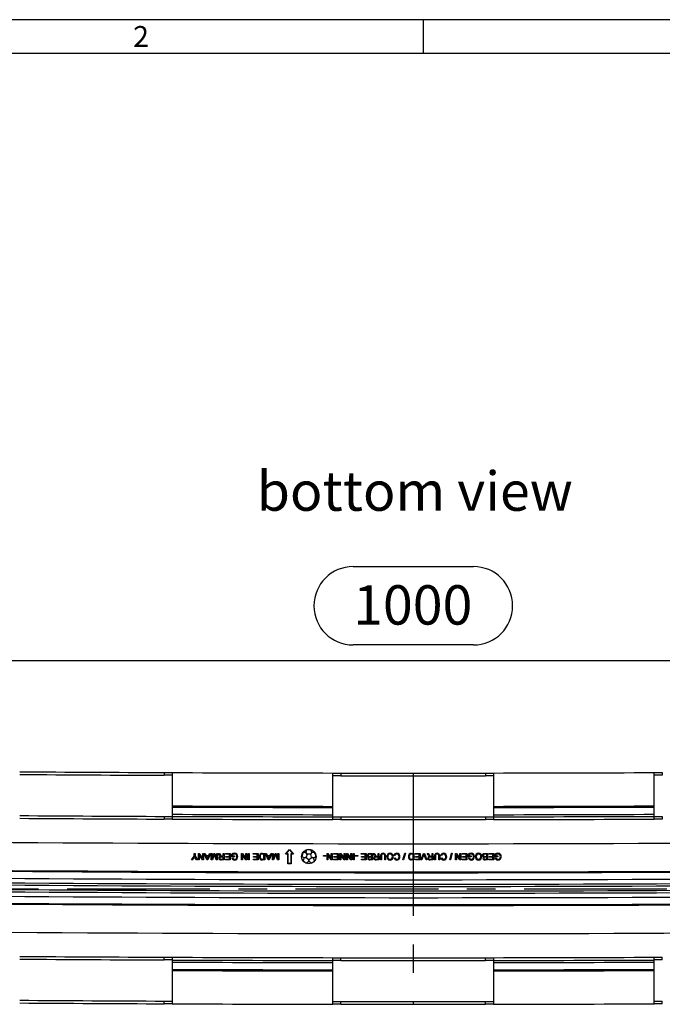
# Model space of a CAD drawing. Units: millimetres. Extents: x 49 to 2891, y 49 to 2030.
# Drawn here: x 519 to 919, y 1417 to 2030 of the extents above; entities that cross this region are included whole.
import ezdxf

# ---------------------------------------------------------------- set-up
doc = ezdxf.new("R2010")
doc.units = ezdxf.units.MM
doc.header["$LTSCALE"] = 7
doc.linetypes.add('CENTERX2', pattern=[20.32, 12.7, -2.54, 2.54, -2.54])
for name, color, linetype in [('HAURATON_CENTERLINE', 60, 'CENTERX2'), ('HAURATON_DIMENSIONING', 1, 'Continuous'), ('HAURATON_FRAME_LOGO', 1, 'Continuous'), ('HAURATON_TEXT', 40, 'Continuous')]:
    doc.layers.add(name, color=color, linetype=linetype)
doc.layers.add('HAURATON_PRODUCT_CONTOUR', color=7, linetype='Continuous', lineweight=25)
doc.styles.add('SLDTEXTSTYLE1', font='GOTHIC.TTF', dxfattribs={"width": 0.913})
doc.styles.add('SLDTEXTSTYLE2', font='ARIAL.TTF', dxfattribs={"width": 0.948})
doc.dimstyles.new('SLDDIMSTYLE0', dxfattribs={"dimtxt": 24.5, "dimasz": 24.5, "dimexe": 0, "dimexo": 0.0625, "dimgap": 6.125, "dimtad": 1, "dimdec": 0, "dimrnd": 1e-09, "dimzin": 12, "dimdsep": 46, "dimtxsty": 'SLDTEXTSTYLE2', "dimsah": 1, "dimcen": 0.09, "dimadec": 0, "dimazin": 3, "dimtfac": 1, "dimtdec": 0, "dimtofl": 0, "dimtmove": 0, "dimatfit": 3, "dimfxl": 1, "dimfrac": 2, "dimtolj": 1, "dimtzin": 12, "dimarcsym": 0})

# ---------------------------------------------------------------- blocks, each defined once
blk = doc.blocks.new('_D_2')
at = {"layer": 'HAURATON_DIMENSIONING'}
for p, q in [((726.43, 1689.42), (801.29, 1689.42)), ((263.86, 1488.83), (263.86, 1637.83)), ((801.29, 1640.59), (726.43, 1640.59)), ((1263.86, 1488.83), (1263.86, 1637.83)), ((263.86, 1630.83), (1263.86, 1630.83))]:
    blk.add_line(p, q, dxfattribs=at)
for centre, start, end in [((726.43, 1665.01), 90, 270), ((801.29, 1665.01), 270, 90)]:
    blk.add_arc(centre, 24.41, start, end, dxfattribs=at)
for points in [[(263.86, 1630.83), (288.36, 1627.06), (288.36, 1634.59)], [(1263.86, 1630.83), (1239.36, 1634.59), (1239.36, 1627.06)]]:
    blk.add_solid(points, dxfattribs=at)
at = {"layer": 'HAURATON_DIMENSIONING', "insert": (726.43, 1677.79), "char_height": 24.5, "attachment_point": 1, "style": 'SLDTEXTSTYLE2'}
blk.add_mtext('1000', dxfattribs=at)

msp = doc.modelspace()

# ---------------------------------------------------------------- linework, layer by layer
at = {"layer": 'HAURATON_CENTERLINE'}
for p, q in [((763.86, 1560.83), (763.86, 1416.83)), ((263.86, 1488.83), (1263.86, 1488.83))]:
    msp.add_line(p, q, dxfattribs=at)
at = {"layer": 'HAURATON_FRAME_LOGO'}
for p, q in [((2891, 2030), (49, 2030)), ((770, 2030), (770, 2009)), ((2870, 2009), (70, 2009))]:
    msp.add_line(p, q, dxfattribs=at)
at = {"layer": 'HAURATON_PRODUCT_CONTOUR'}
for p, q in [((608.86, 1561.16), (608.86, 1559.46)), ((613.86, 1561.13), (613.86, 1540.37)), ((713.86, 1540.13), (713.86, 1560.86)), ((718.86, 1560.85), (718.86, 1559.15)), ((808.86, 1560.85), (808.86, 1559.15)), ((813.86, 1560.86), (813.86, 1540.13)), ((913.86, 1540.41), (913.86, 1561.13)), ((918.86, 1561.16), (918.86, 1559.46)), ((613.86, 1540.38), (613.86, 1539.68)), ((613.86, 1539.68), (613.86, 1535.18)), ((713.86, 1539.41), (713.86, 1540.11)), ((713.86, 1534.9), (713.86, 1539.41)), ((813.86, 1540.11), (813.86, 1539.41)), ((813.86, 1539.41), (813.86, 1534.9)), ((913.86, 1539.68), (913.86, 1540.38)), ((913.86, 1535.18), (913.86, 1539.68)), ((608.86, 1533.86), (608.86, 1532.16)), ((613.86, 1535.18), (613.86, 1533.87)), ((613.86, 1533.87), (613.86, 1532.13)), ((713.86, 1533.6), (713.86, 1534.9)), ((713.86, 1531.86), (713.86, 1533.6)), ((718.86, 1533.55), (718.86, 1531.85)), ((808.86, 1533.55), (808.86, 1531.85)), ((813.86, 1534.9), (813.86, 1533.6)), ((813.86, 1533.6), (813.86, 1531.86)), ((913.86, 1533.87), (913.86, 1535.18)), ((913.86, 1532.13), (913.86, 1533.87)), ((918.86, 1533.86), (918.86, 1532.16)), ((625.82, 1506.72), (627.49, 1509.16)), ((627.49, 1509.16), (627.49, 1510.83)), ((627.49, 1510.83), (628.02, 1510.83)), ((628.02, 1510.83), (628.02, 1509.11)), ((628.02, 1509.11), (629.63, 1506.72)), ((630.1, 1510.83), (630.67, 1510.83)), ((630.1, 1506.72), (630.1, 1510.83)), ((630.64, 1509.92), (630.63, 1509.92)), ((630.63, 1509.92), (630.63, 1506.72)), ((632.73, 1506.72), (630.64, 1509.92)), ((630.67, 1510.83), (632.76, 1507.62)), ((632.77, 1507.62), (632.77, 1510.83)), ((632.77, 1510.83), (633.3, 1510.83)), ((633.3, 1510.83), (633.3, 1506.72)), ((633.72, 1510.83), (634.33, 1510.83)), ((635.43, 1506.72), (633.72, 1510.83)), ((634.33, 1510.83), (634.84, 1509.54)), ((634.84, 1509.54), (636.56, 1509.54)), ((636.39, 1509.12), (635.01, 1509.12)), ((635.92, 1507.92), (636.39, 1509.12)), ((637.64, 1510.83), (636.02, 1506.72)), ((636.56, 1509.54), (637.06, 1510.83)), ((637.06, 1510.83), (637.64, 1510.83)), ((638.05, 1510.83), (638.59, 1510.83)), ((638.05, 1506.72), (638.05, 1510.83)), ((638.59, 1510.83), (638.59, 1507.39)), ((638.6, 1507.39), (639.77, 1510.83)), ((639.78, 1509.57), (638.79, 1506.72)), ((639.77, 1510.83), (640.31, 1510.83)), ((640.01, 1510.23), (640, 1510.23)), ((641.17, 1506.72), (640.2, 1509.62)), ((640.31, 1510.83), (641.45, 1507.33)), ((641.47, 1507.33), (641.47, 1510.83)), ((641.47, 1510.83), (642, 1510.83)), ((642, 1510.83), (642, 1506.72)), ((642.52, 1510.83), (643.21, 1510.83)), ((643.23, 1509.71), (642.52, 1510.83)), ((644.01, 1508.95), (644.01, 1508.96)), ((645.58, 1508.53), (644.41, 1508.53)), ((644.96, 1509.01), (645.58, 1509.01)), ((645.58, 1509.01), (645.58, 1510.83)), ((645.58, 1510.83), (646.11, 1510.83)), ((645.58, 1507.14), (645.58, 1508.53)), ((646.11, 1510.83), (646.11, 1506.72)), ((646.91, 1510.83), (649.95, 1510.83)), ((646.91, 1510.35), (646.91, 1510.83)), ((649.42, 1510.35), (646.91, 1510.35)), ((647.18, 1508.48), (647.18, 1508.96)), ((647.18, 1508.96), (649.42, 1508.96)), ((649.42, 1508.48), (647.18, 1508.48)), ((649.42, 1508.96), (649.42, 1510.35)), ((649.42, 1507.2), (649.42, 1508.48)), ((649.95, 1510.83), (649.95, 1506.72)), ((650.81, 1508.74), (650.81, 1510.25)), ((652.57, 1508.74), (650.81, 1508.74)), ((651.34, 1509.98), (651.34, 1509.22)), ((651.34, 1509.22), (652.57, 1509.22)), ((652.57, 1509.22), (652.57, 1508.74)), ((657, 1510.83), (657.57, 1510.83)), ((657, 1506.72), (657, 1510.83)), ((657.54, 1509.92), (657.53, 1509.92)), ((657.53, 1509.92), (657.53, 1506.72)), ((659.63, 1506.72), (657.54, 1509.92)), ((657.57, 1510.83), (659.65, 1507.62)), ((659.67, 1507.62), (659.67, 1510.83)), ((659.67, 1510.83), (660.2, 1510.83)), ((660.2, 1510.83), (660.2, 1506.72)), ((661.21, 1510.83), (661.75, 1510.83)), ((661.21, 1506.72), (661.21, 1510.83)), ((661.75, 1510.83), (661.75, 1506.72)), ((664.2, 1510.83), (667.24, 1510.83)), ((664.2, 1510.35), (664.2, 1510.83)), ((666.71, 1510.35), (664.2, 1510.35)), ((664.47, 1508.48), (664.47, 1508.96)), ((664.47, 1508.96), (666.71, 1508.96)), ((666.71, 1508.48), (664.47, 1508.48)), ((666.71, 1508.96), (666.71, 1510.35)), ((666.71, 1507.2), (666.71, 1508.48)), ((667.24, 1510.83), (667.24, 1506.72)), ((669.92, 1510.83), (671.41, 1510.83)), ((670.87, 1510.35), (669.97, 1510.35)), ((670.87, 1507.2), (670.87, 1510.35)), ((671.41, 1510.83), (671.41, 1506.72)), ((671.82, 1510.83), (672.44, 1510.83)), ((673.54, 1506.72), (671.82, 1510.83)), ((672.44, 1510.83), (672.95, 1509.54)), ((672.95, 1509.54), (674.66, 1509.54)), ((674.49, 1509.12), (673.12, 1509.12)), ((674.02, 1507.92), (674.49, 1509.12)), ((675.74, 1510.83), (674.13, 1506.72)), ((674.66, 1509.54), (675.16, 1510.83)), ((675.16, 1510.83), (675.74, 1510.83)), ((676.16, 1510.83), (676.69, 1510.83)), ((676.16, 1506.72), (676.16, 1510.83)), ((676.69, 1510.83), (676.69, 1507.39)), ((676.7, 1507.39), (677.87, 1510.83)), ((677.88, 1509.57), (676.9, 1506.72)), ((677.87, 1510.83), (678.41, 1510.83)), ((678.12, 1510.23), (678.1, 1510.23)), ((679.27, 1506.72), (678.3, 1509.62)), ((678.41, 1510.83), (679.56, 1507.33)), ((679.57, 1507.33), (679.57, 1510.83)), ((679.57, 1510.83), (680.11, 1510.83)), ((680.11, 1510.83), (680.11, 1506.72)), ((684.36, 1510.33), (686.86, 1513.33)), ((685.86, 1510.33), (684.36, 1510.33)), ((684.79, 1510.53), (686.86, 1513.01)), ((686.06, 1510.53), (684.79, 1510.53)), ((685.86, 1504.33), (685.86, 1510.33)), ((686.06, 1504.53), (686.06, 1510.53)), ((686.86, 1513.33), (689.36, 1510.33)), ((686.86, 1513.01), (688.94, 1510.53)), ((687.66, 1510.53), (687.66, 1504.53)), ((688.94, 1510.53), (687.66, 1510.53)), ((689.36, 1510.33), (687.86, 1510.33)), ((687.86, 1510.33), (687.86, 1504.33)), ((695.86, 1507.95), (694.56, 1508.89)), ((696.94, 1511.3), (695.34, 1511.3)), ((697.73, 1510.21), (696.94, 1511.3)), ((697.1, 1511.41), (697.6, 1512.94)), ((697.9, 1510.33), (697.1, 1511.41)), ((697.73, 1510.21), (697.14, 1508.37)), ((699.83, 1510.33), (697.9, 1510.33)), ((700.62, 1511.41), (699.83, 1510.33)), ((700.78, 1511.3), (699.99, 1510.21)), ((700.59, 1508.37), (699.99, 1510.21)), ((700.62, 1511.41), (700.12, 1512.94)), ((702.38, 1511.3), (700.78, 1511.3)), ((701.87, 1507.95), (703.16, 1508.89)), ((707.91, 1509.54), (709.51, 1509.54)), ((707.91, 1509.06), (707.91, 1509.54)), ((709.51, 1509.06), (707.91, 1509.06)), ((709.51, 1509.54), (709.51, 1509.06)), ((710.15, 1510.83), (710.72, 1510.83)), ((710.15, 1506.72), (710.15, 1510.83)), ((710.7, 1509.92), (710.69, 1509.92)), ((710.69, 1509.92), (710.69, 1506.72)), ((712.78, 1506.72), (710.7, 1509.92)), ((710.72, 1510.83), (712.81, 1507.62)), ((712.82, 1507.62), (712.82, 1510.83)), ((712.82, 1510.83), (713.35, 1510.83)), ((713.35, 1510.83), (713.35, 1506.72)), ((714.15, 1510.83), (717.2, 1510.83)), ((714.15, 1510.35), (714.15, 1510.83)), ((716.66, 1510.35), (714.15, 1510.35)), ((714.42, 1508.48), (714.42, 1508.96)), ((714.42, 1508.96), (716.66, 1508.96)), ((716.66, 1508.48), (714.42, 1508.48)), ((716.66, 1508.96), (716.66, 1510.35)), ((716.66, 1507.2), (716.66, 1508.48)), ((717.2, 1510.83), (717.2, 1506.72)), ((718.16, 1510.83), (718.73, 1510.83)), ((718.16, 1506.72), (718.16, 1510.83)), ((718.7, 1509.92), (718.69, 1509.92)), ((718.69, 1509.92), (718.69, 1506.72)), ((720.79, 1506.72), (718.7, 1509.92)), ((718.73, 1510.83), (720.81, 1507.62)), ((720.83, 1507.62), (720.83, 1510.83)), ((720.83, 1510.83), (721.36, 1510.83)), ((721.36, 1510.83), (721.36, 1506.72)), ((722.32, 1510.83), (722.89, 1510.83)), ((722.32, 1506.72), (722.32, 1510.83)), ((722.86, 1509.92), (722.85, 1509.92)), ((722.85, 1509.92), (722.85, 1506.72)), ((724.95, 1506.72), (722.86, 1509.92)), ((722.89, 1510.83), (724.98, 1507.62)), ((724.99, 1507.62), (724.99, 1510.83)), ((724.99, 1510.83), (725.52, 1510.83)), ((725.52, 1510.83), (725.52, 1506.72)), ((726.54, 1510.83), (727.07, 1510.83)), ((726.54, 1506.72), (726.54, 1510.83)), ((727.07, 1510.83), (727.07, 1506.72)), ((727.76, 1509.54), (729.36, 1509.54)), ((727.76, 1509.06), (727.76, 1509.54)), ((729.36, 1509.06), (727.76, 1509.06)), ((729.36, 1509.54), (729.36, 1509.06)), ((731.45, 1510.83), (734.49, 1510.83)), ((731.45, 1510.35), (731.45, 1510.83)), ((733.95, 1510.35), (731.45, 1510.35)), ((731.71, 1508.48), (731.71, 1508.96)), ((731.71, 1508.96), (733.95, 1508.96)), ((733.95, 1508.48), (731.71, 1508.48)), ((733.95, 1508.96), (733.95, 1510.35)), ((733.95, 1507.2), (733.95, 1508.48)), ((734.49, 1510.83), (734.49, 1506.72)), ((737.85, 1510.35), (736.78, 1510.35)), ((736.79, 1510.83), (738.38, 1510.83)), ((736.86, 1508.9), (737.85, 1508.9)), ((737.85, 1508.42), (736.94, 1508.42)), ((737.85, 1508.9), (737.85, 1510.35)), ((737.85, 1507.2), (737.85, 1508.42)), ((738.38, 1510.83), (738.38, 1506.72)), ((738.9, 1510.83), (739.59, 1510.83)), ((739.62, 1509.71), (738.9, 1510.83)), ((740.39, 1508.95), (740.39, 1508.96)), ((741.96, 1508.53), (740.79, 1508.53)), ((741.34, 1509.01), (741.96, 1509.01)), ((741.96, 1509.01), (741.96, 1510.83)), ((741.96, 1510.83), (742.49, 1510.83)), ((741.96, 1507.14), (741.96, 1508.53)), ((742.49, 1510.83), (742.49, 1506.72)), ((743.45, 1506.72), (743.45, 1509.08)), ((743.99, 1509.08), (743.99, 1506.72)), ((746.12, 1506.72), (746.12, 1509.08)), ((746.66, 1509.08), (746.66, 1506.72)), ((752.37, 1509.38), (751.83, 1509.52)), ((757.38, 1506.72), (758.57, 1510.99)), ((758.98, 1510.99), (757.79, 1506.72)), ((758.57, 1510.99), (758.98, 1510.99)), ((762.78, 1510.83), (764.27, 1510.83)), ((763.73, 1510.35), (762.83, 1510.35)), ((763.73, 1507.2), (763.73, 1510.35)), ((764.27, 1510.83), (764.27, 1506.72)), ((765.07, 1510.83), (768.11, 1510.83)), ((765.07, 1510.35), (765.07, 1510.83)), ((767.58, 1510.35), (765.07, 1510.35)), ((765.33, 1508.48), (765.33, 1508.96)), ((765.33, 1508.96), (767.58, 1508.96)), ((767.58, 1508.48), (765.33, 1508.48)), ((767.58, 1508.96), (767.58, 1510.35)), ((767.58, 1507.2), (767.58, 1508.48)), ((768.11, 1510.83), (768.11, 1506.72)), ((768.59, 1506.72), (770.15, 1510.83)), ((770.26, 1509.7), (769.14, 1506.72)), ((770.15, 1510.83), (770.8, 1510.83)), ((770.48, 1510.37), (770.47, 1510.37)), ((771.79, 1506.72), (770.7, 1509.7)), ((770.8, 1510.83), (772.38, 1506.72)), ((772.53, 1510.83), (773.22, 1510.83)), ((773.24, 1509.71), (772.53, 1510.83)), ((774.01, 1508.95), (774.01, 1508.96)), ((775.58, 1508.53), (774.41, 1508.53)), ((774.96, 1509.01), (775.58, 1509.01)), ((775.58, 1509.01), (775.58, 1510.83)), ((775.58, 1510.83), (776.11, 1510.83)), ((775.58, 1507.14), (775.58, 1508.53)), ((776.11, 1510.83), (776.11, 1506.72)), ((777.07, 1506.72), (777.07, 1509.08)), ((777.61, 1509.08), (777.61, 1506.72)), ((779.74, 1506.72), (779.74, 1509.08)), ((780.28, 1509.08), (780.28, 1506.72)), ((781.5, 1509.38), (780.97, 1509.52)), ((786.52, 1506.72), (787.71, 1510.99)), ((788.12, 1510.99), (786.93, 1506.72)), ((787.71, 1510.99), (788.12, 1510.99)), ((790.2, 1510.83), (790.78, 1510.83)), ((790.2, 1506.72), (790.2, 1510.83)), ((790.75, 1509.92), (790.74, 1509.92)), ((790.74, 1509.92), (790.74, 1506.72)), ((792.83, 1506.72), (790.75, 1509.92)), ((790.78, 1510.83), (792.86, 1507.62)), ((792.87, 1507.62), (792.87, 1510.83)), ((792.87, 1510.83), (793.41, 1510.83)), ((793.41, 1510.83), (793.41, 1506.72)), ((794.21, 1510.83), (797.25, 1510.83)), ((794.21, 1510.35), (794.21, 1510.83)), ((796.71, 1510.35), (794.21, 1510.35)), ((794.47, 1508.48), (794.47, 1508.96)), ((794.47, 1508.96), (796.71, 1508.96)), ((796.71, 1508.48), (794.47, 1508.48)), ((796.71, 1508.96), (796.71, 1510.35)), ((796.71, 1507.2), (796.71, 1508.48)), ((797.25, 1510.83), (797.25, 1506.72)), ((798.1, 1508.74), (798.1, 1510.25)), ((799.86, 1508.74), (798.1, 1508.74)), ((798.64, 1509.98), (798.64, 1509.22)), ((798.64, 1509.22), (799.86, 1509.22)), ((799.86, 1509.22), (799.86, 1508.74)), ((808.51, 1510.83), (810.11, 1510.83)), ((809.58, 1510.35), (808.51, 1510.35)), ((808.58, 1508.9), (809.58, 1508.9)), ((809.58, 1508.42), (808.66, 1508.42)), ((809.58, 1508.9), (809.58, 1510.35)), ((809.58, 1507.2), (809.58, 1508.42)), ((810.11, 1510.83), (810.11, 1506.72)), ((810.86, 1510.83), (813.9, 1510.83)), ((810.86, 1510.35), (810.86, 1510.83)), ((813.36, 1510.35), (810.86, 1510.35)), ((811.12, 1508.48), (811.12, 1508.96)), ((811.12, 1508.96), (813.36, 1508.96)), ((813.36, 1508.48), (811.12, 1508.48)), ((813.36, 1508.96), (813.36, 1510.35)), ((813.36, 1507.2), (813.36, 1508.48)), ((813.9, 1510.83), (813.9, 1506.72)), ((814.75, 1508.74), (814.75, 1510.25)), ((816.51, 1508.74), (814.75, 1508.74)), ((815.29, 1509.98), (815.29, 1509.22)), ((815.29, 1509.22), (816.51, 1509.22)), ((816.51, 1509.22), (816.51, 1508.74)), ((626.46, 1506.72), (625.82, 1506.72)), ((628.97, 1506.72), (628.05, 1508.09)), ((629.63, 1506.72), (628.97, 1506.72)), ((630.63, 1506.72), (630.1, 1506.72)), ((633.3, 1506.72), (632.73, 1506.72)), ((632.76, 1507.62), (632.77, 1507.62)), ((636.02, 1506.72), (635.43, 1506.72)), ((635.73, 1507.15), (635.74, 1507.15)), ((638.79, 1506.72), (638.05, 1506.72)), ((638.59, 1507.39), (638.6, 1507.39)), ((642, 1506.72), (641.17, 1506.72)), ((641.45, 1507.33), (641.47, 1507.33)), ((644.27, 1507.14), (645.58, 1507.14)), ((646.11, 1506.72), (644.31, 1506.72)), ((647.02, 1507.2), (649.42, 1507.2)), ((647.02, 1506.72), (647.02, 1507.2)), ((649.95, 1506.72), (647.02, 1506.72)), ((650.86, 1507.86), (651.39, 1508)), ((657.53, 1506.72), (657, 1506.72)), ((660.2, 1506.72), (659.63, 1506.72)), ((659.65, 1507.62), (659.67, 1507.62)), ((661.75, 1506.72), (661.21, 1506.72)), ((664.31, 1506.72), (664.31, 1507.2)), ((664.31, 1507.2), (666.71, 1507.2)), ((667.24, 1506.72), (664.31, 1506.72)), ((671.41, 1506.72), (669.98, 1506.72)), ((669.99, 1507.2), (670.87, 1507.2)), ((674.13, 1506.72), (673.54, 1506.72)), ((673.83, 1507.15), (673.85, 1507.15)), ((676.9, 1506.72), (676.16, 1506.72)), ((676.69, 1507.39), (676.7, 1507.39)), ((680.11, 1506.72), (679.27, 1506.72)), ((679.56, 1507.33), (679.57, 1507.33)), ((687.86, 1504.33), (685.86, 1504.33)), ((687.66, 1504.53), (686.06, 1504.53)), ((695.42, 1506.24), (695.92, 1507.76)), ((697.14, 1508.37), (695.86, 1507.95)), ((697.2, 1508.18), (695.92, 1507.76)), ((697.2, 1508.18), (698.76, 1507.04)), ((698.76, 1505.7), (697.47, 1504.76)), ((698.76, 1505.7), (698.76, 1507.04)), ((698.96, 1507.04), (700.52, 1508.18)), ((698.96, 1505.7), (698.96, 1507.04)), ((700.26, 1504.76), (698.96, 1505.7)), ((701.81, 1507.76), (700.52, 1508.18)), ((701.87, 1507.95), (700.59, 1508.37)), ((702.3, 1506.24), (701.81, 1507.76)), ((710.69, 1506.72), (710.15, 1506.72)), ((713.35, 1506.72), (712.78, 1506.72)), ((712.81, 1507.62), (712.82, 1507.62)), ((714.26, 1506.72), (714.26, 1507.2)), ((714.26, 1507.2), (716.66, 1507.2)), ((717.2, 1506.72), (714.26, 1506.72)), ((718.69, 1506.72), (718.16, 1506.72)), ((721.36, 1506.72), (720.79, 1506.72)), ((720.81, 1507.62), (720.83, 1507.62)), ((722.85, 1506.72), (722.32, 1506.72)), ((725.52, 1506.72), (724.95, 1506.72)), ((724.98, 1507.62), (724.99, 1507.62)), ((727.07, 1506.72), (726.54, 1506.72)), ((731.55, 1506.72), (731.55, 1507.2)), ((731.55, 1507.2), (733.95, 1507.2)), ((734.49, 1506.72), (731.55, 1506.72)), ((738.38, 1506.72), (736.82, 1506.72)), ((737.01, 1507.2), (737.85, 1507.2)), ((740.65, 1507.14), (741.96, 1507.14)), ((742.49, 1506.72), (740.69, 1506.72)), ((743.99, 1506.72), (743.45, 1506.72)), ((746.66, 1506.72), (746.12, 1506.72)), ((751.89, 1507.87), (752.42, 1508)), ((757.79, 1506.72), (757.38, 1506.72)), ((764.27, 1506.72), (762.84, 1506.72)), ((762.85, 1507.2), (763.73, 1507.2)), ((765.17, 1506.72), (765.17, 1507.2)), ((765.17, 1507.2), (767.58, 1507.2)), ((768.11, 1506.72), (765.17, 1506.72)), ((769.14, 1506.72), (768.59, 1506.72)), ((772.38, 1506.72), (771.79, 1506.72)), ((774.28, 1507.14), (775.58, 1507.14)), ((776.11, 1506.72), (774.31, 1506.72)), ((777.61, 1506.72), (777.07, 1506.72)), ((780.28, 1506.72), (779.74, 1506.72)), ((781.02, 1507.87), (781.56, 1508)), ((786.93, 1506.72), (786.52, 1506.72)), ((790.74, 1506.72), (790.2, 1506.72)), ((793.41, 1506.72), (792.83, 1506.72)), ((792.86, 1507.62), (792.87, 1507.62)), ((794.31, 1507.2), (796.71, 1507.2)), ((794.31, 1506.72), (794.31, 1507.2)), ((797.25, 1506.72), (794.31, 1506.72)), ((798.15, 1507.86), (798.69, 1508)), ((810.11, 1506.72), (808.55, 1506.72)), ((808.74, 1507.2), (809.58, 1507.2)), ((810.96, 1506.72), (810.96, 1507.2)), ((810.96, 1507.2), (813.36, 1507.2)), ((813.9, 1506.72), (810.96, 1506.72)), ((814.81, 1507.86), (815.34, 1508)), ((608.86, 1444.45), (608.86, 1446.15)), ((613.86, 1446.13), (613.86, 1444.39)), ((613.86, 1444.39), (613.86, 1443.09)), ((613.86, 1443.09), (613.86, 1438.59)), ((713.86, 1444.12), (713.86, 1445.86)), ((713.86, 1442.82), (713.86, 1444.12)), ((713.86, 1438.31), (713.86, 1442.82)), ((718.86, 1444.15), (718.86, 1445.85)), ((808.86, 1444.15), (808.86, 1445.85)), ((813.86, 1445.86), (813.86, 1444.12)), ((813.86, 1444.12), (813.86, 1442.82)), ((813.86, 1442.82), (813.86, 1438.31)), ((913.86, 1444.39), (913.86, 1446.13)), ((913.86, 1443.09), (913.86, 1444.39)), ((913.86, 1438.59), (913.86, 1443.09)), ((918.86, 1444.45), (918.86, 1446.15)), ((613.86, 1438.59), (613.86, 1437.88)), ((613.86, 1437.86), (613.86, 1417.13)), ((713.86, 1437.61), (713.86, 1438.31)), ((713.86, 1416.86), (713.86, 1437.61)), ((813.86, 1438.31), (813.86, 1437.61)), ((813.86, 1437.59), (813.86, 1416.86)), ((913.86, 1437.89), (913.86, 1438.59)), ((913.86, 1417.13), (913.86, 1437.88)), ((608.86, 1417.15), (608.86, 1418.85)), ((718.86, 1416.85), (718.86, 1418.55)), ((808.86, 1416.85), (808.86, 1418.55)), ((918.86, 1417.15), (918.86, 1418.85))]:
    msp.add_line(p, q, dxfattribs=at)
at = {"layer": 'HAURATON_PRODUCT_CONTOUR', "flags": 128}
for points in [[(608.86, 1561.16), (609.7, 1561.15), (610.52, 1561.15), (611.28, 1561.15), (611.99, 1561.14), (612.6, 1561.14), (613.1, 1561.14), (613.49, 1561.14), (613.74, 1561.14), (613.83, 1561.13), (613.86, 1561.13)], [(613.86, 1559.43), (613.79, 1559.44), (613.58, 1559.44), (613.23, 1559.44), (612.77, 1559.44), (612.19, 1559.44), (611.51, 1559.44), (610.76, 1559.45), (609.96, 1559.45), (609.41, 1559.45), (608.86, 1559.46)], [(713.86, 1560.86), (713.93, 1560.86), (714.14, 1560.86), (714.49, 1560.86), (714.96, 1560.86), (715.54, 1560.86), (716.21, 1560.86), (716.96, 1560.86), (717.76, 1560.85), (718.31, 1560.85), (718.86, 1560.85)], [(718.86, 1559.15), (718.02, 1559.15), (717.21, 1559.16), (716.44, 1559.16), (715.74, 1559.16), (715.13, 1559.16), (714.62, 1559.16), (714.24, 1559.16), (713.98, 1559.16), (713.89, 1559.16), (713.86, 1559.16)], [(808.86, 1560.85), (809.7, 1560.85), (810.52, 1560.86), (811.28, 1560.86), (811.98, 1560.86), (812.6, 1560.86), (813.1, 1560.86), (813.49, 1560.86), (813.74, 1560.86), (813.83, 1560.86), (813.86, 1560.86)], [(813.86, 1559.16), (813.79, 1559.16), (813.58, 1559.16), (813.23, 1559.16), (812.77, 1559.16), (812.19, 1559.16), (811.51, 1559.16), (810.76, 1559.16), (809.96, 1559.15), (809.41, 1559.15), (808.86, 1559.15)], [(913.86, 1561.13), (913.93, 1561.14), (914.14, 1561.14), (914.49, 1561.14), (914.96, 1561.14), (915.54, 1561.14), (916.21, 1561.14), (916.96, 1561.15), (917.76, 1561.15), (918.31, 1561.15), (918.86, 1561.16)], [(918.86, 1559.46), (918.02, 1559.45), (917.21, 1559.45), (916.44, 1559.45), (915.74, 1559.44), (915.13, 1559.44), (914.62, 1559.44), (914.24, 1559.44), (913.98, 1559.44), (913.89, 1559.43), (913.86, 1559.43)], [(608.86, 1533.86), (609.7, 1533.85), (610.52, 1533.85), (611.28, 1533.85), (611.99, 1533.84), (612.6, 1533.84), (613.1, 1533.84), (613.49, 1533.84), (613.74, 1533.84), (613.83, 1533.83), (613.86, 1533.83)], [(713.86, 1533.56), (713.93, 1533.56), (714.14, 1533.56), (714.49, 1533.56), (714.96, 1533.56), (715.54, 1533.56), (716.21, 1533.56), (716.96, 1533.56), (717.76, 1533.55), (718.31, 1533.55), (718.86, 1533.55)], [(808.86, 1533.55), (809.7, 1533.55), (810.52, 1533.56), (811.28, 1533.56), (811.98, 1533.56), (812.6, 1533.56), (813.1, 1533.56), (813.49, 1533.56), (813.74, 1533.56), (813.83, 1533.56), (813.86, 1533.56)], [(913.86, 1533.83), (913.93, 1533.83), (914.14, 1533.84), (914.49, 1533.84), (914.96, 1533.84), (915.54, 1533.84), (916.21, 1533.84), (916.96, 1533.85), (917.76, 1533.85), (918.31, 1533.85), (918.86, 1533.86)], [(613.86, 1532.13), (613.79, 1532.13), (613.58, 1532.14), (613.23, 1532.14), (612.77, 1532.14), (612.19, 1532.14), (611.51, 1532.14), (610.76, 1532.15), (609.96, 1532.15), (609.41, 1532.15), (608.86, 1532.16)], [(718.86, 1531.85), (718.02, 1531.85), (717.21, 1531.86), (716.44, 1531.86), (715.74, 1531.86), (715.13, 1531.86), (714.62, 1531.86), (714.24, 1531.86), (713.98, 1531.86), (713.89, 1531.86), (713.86, 1531.86)], [(813.86, 1531.86), (813.79, 1531.86), (813.58, 1531.86), (813.23, 1531.86), (812.77, 1531.86), (812.19, 1531.86), (811.51, 1531.86), (810.76, 1531.86), (809.96, 1531.85), (809.41, 1531.85), (808.86, 1531.85)], [(918.86, 1532.16), (918.02, 1532.15), (917.21, 1532.15), (916.44, 1532.15), (915.74, 1532.14), (915.13, 1532.14), (914.62, 1532.14), (914.24, 1532.14), (913.98, 1532.14), (913.89, 1532.13), (913.86, 1532.13)], [(628.05, 1508.09), (627.86, 1508.39), (627.72, 1508.64)], [(640, 1510.23), (639.88, 1509.86), (639.78, 1509.57)], [(640.2, 1509.62), (640.09, 1509.96), (640.01, 1510.23)], [(643.21, 1510.83), (643.61, 1510.2), (644.01, 1509.57), (644.19, 1509.34), (644.4, 1509.15), (644.67, 1509.03), (644.96, 1509.01)], [(644.41, 1508.53), (644.17, 1508.52), (643.94, 1508.49), (643.72, 1508.42), (643.58, 1508.31), (643.47, 1508.17), (643.41, 1508.01), (643.39, 1507.83)], [(669.97, 1510.35), (669.62, 1510.33), (669.28, 1510.25), (668.97, 1510.08), (668.75, 1509.81), (668.61, 1509.47), (668.54, 1509.1), (668.52, 1508.74)], [(678.1, 1510.23), (677.98, 1509.86), (677.88, 1509.57)], [(678.3, 1509.62), (678.19, 1509.96), (678.12, 1510.23)], [(735.23, 1509.62), (735.3, 1510.03), (735.51, 1510.39), (735.83, 1510.65), (736.14, 1510.76), (736.46, 1510.81), (736.79, 1510.83)], [(736.78, 1510.35), (736.43, 1510.32), (736.09, 1510.22), (735.95, 1510.11), (735.84, 1509.97), (735.79, 1509.8), (735.77, 1509.62)], [(735.77, 1509.62), (735.79, 1509.44), (735.86, 1509.27), (735.97, 1509.12), (736.13, 1509.02), (736.49, 1508.93), (736.86, 1508.9)], [(736.94, 1508.42), (736.72, 1508.42), (736.51, 1508.4), (736.3, 1508.34), (736.16, 1508.26), (736.05, 1508.14), (736, 1507.99), (735.98, 1507.82)], [(739.59, 1510.83), (739.99, 1510.2), (740.39, 1509.57), (740.57, 1509.34), (740.78, 1509.15), (741.05, 1509.03), (741.34, 1509.01)], [(740.79, 1508.53), (740.55, 1508.52), (740.32, 1508.49), (740.1, 1508.42), (739.96, 1508.31), (739.86, 1508.17), (739.79, 1508.01), (739.77, 1507.83)], [(745.09, 1510.4), (744.72, 1510.37), (744.37, 1510.23), (744.12, 1509.95), (744.03, 1509.67), (744, 1509.38), (743.99, 1509.08)], [(745.05, 1510.88), (745.44, 1510.85), (745.82, 1510.76), (746.16, 1510.57), (746.42, 1510.28), (746.58, 1509.9), (746.64, 1509.49), (746.66, 1509.08)], [(746.12, 1509.08), (746.11, 1509.44), (746.05, 1509.8), (745.87, 1510.11), (745.65, 1510.29), (745.37, 1510.38), (745.09, 1510.4)], [(762.83, 1510.35), (762.48, 1510.33), (762.14, 1510.25), (761.83, 1510.08), (761.61, 1509.81), (761.47, 1509.47), (761.4, 1509.1), (761.38, 1508.74)], [(770.47, 1510.37), (770.36, 1509.99), (770.26, 1509.7)], [(770.7, 1509.7), (770.57, 1510.07), (770.48, 1510.37)], [(773.22, 1510.83), (773.61, 1510.2), (774.01, 1509.57), (774.19, 1509.34), (774.4, 1509.15), (774.67, 1509.03), (774.96, 1509.01)], [(774.41, 1508.53), (774.17, 1508.52), (773.94, 1508.49), (773.72, 1508.42), (773.58, 1508.31), (773.48, 1508.17), (773.41, 1508.01), (773.39, 1507.83)], [(778.71, 1510.4), (778.34, 1510.37), (777.99, 1510.23), (777.74, 1509.95), (777.65, 1509.67), (777.62, 1509.38), (777.61, 1509.08)], [(778.67, 1510.88), (779.06, 1510.85), (779.44, 1510.76), (779.78, 1510.57), (780.04, 1510.28), (780.2, 1509.9), (780.26, 1509.49), (780.28, 1509.08)], [(779.74, 1509.08), (779.73, 1509.44), (779.67, 1509.8), (779.49, 1510.11), (779.27, 1510.29), (779, 1510.38), (778.71, 1510.4)], [(806.96, 1509.62), (807.03, 1510.03), (807.23, 1510.39), (807.56, 1510.65), (807.86, 1510.76), (808.19, 1510.81), (808.51, 1510.83)], [(808.51, 1510.35), (808.15, 1510.32), (807.81, 1510.22), (807.67, 1510.11), (807.57, 1509.97), (807.51, 1509.8), (807.49, 1509.62)], [(807.49, 1509.62), (807.51, 1509.44), (807.58, 1509.27), (807.7, 1509.12), (807.85, 1509.02), (808.21, 1508.93), (808.58, 1508.9)], [(808.66, 1508.42), (808.45, 1508.42), (808.23, 1508.4), (808.02, 1508.34), (807.89, 1508.26), (807.78, 1508.14), (807.72, 1507.99), (807.71, 1507.82)], [(635.74, 1507.15), (635.83, 1507.58), (635.92, 1507.92)], [(673.85, 1507.15), (673.93, 1507.58), (674.02, 1507.92)], [(735.98, 1507.82), (736, 1507.65), (736.06, 1507.49), (736.17, 1507.36), (736.32, 1507.27), (736.55, 1507.22), (736.78, 1507.2), (737.01, 1507.2)], [(807.71, 1507.82), (807.72, 1507.65), (807.78, 1507.49), (807.9, 1507.36), (808.05, 1507.27), (808.27, 1507.22), (808.5, 1507.2), (808.74, 1507.2)], [(608.86, 1446.15), (609.7, 1446.15), (610.52, 1446.15), (611.28, 1446.14), (611.99, 1446.14), (612.6, 1446.14), (613.1, 1446.14), (613.49, 1446.14), (613.74, 1446.13), (613.83, 1446.13), (613.86, 1446.13)], [(613.86, 1444.43), (613.79, 1444.43), (613.58, 1444.43), (613.23, 1444.44), (612.77, 1444.44), (612.19, 1444.44), (611.51, 1444.44), (610.76, 1444.45), (609.96, 1444.45), (609.41, 1444.45), (608.86, 1444.45)], [(713.86, 1445.86), (713.93, 1445.86), (714.14, 1445.86), (714.49, 1445.86), (714.96, 1445.86), (715.54, 1445.86), (716.21, 1445.86), (716.96, 1445.86), (717.76, 1445.85), (718.31, 1445.85), (718.86, 1445.85)], [(718.86, 1444.15), (718.02, 1444.15), (717.21, 1444.16), (716.44, 1444.16), (715.74, 1444.16), (715.13, 1444.16), (714.62, 1444.16), (714.24, 1444.16), (713.98, 1444.16), (713.89, 1444.16), (713.86, 1444.16)], [(808.86, 1445.85), (809.7, 1445.85), (810.52, 1445.86), (811.28, 1445.86), (811.98, 1445.86), (812.6, 1445.86), (813.1, 1445.86), (813.49, 1445.86), (813.74, 1445.86), (813.83, 1445.86), (813.86, 1445.86)], [(813.86, 1444.16), (813.79, 1444.16), (813.58, 1444.16), (813.23, 1444.16), (812.77, 1444.16), (812.19, 1444.16), (811.51, 1444.16), (810.76, 1444.16), (809.96, 1444.15), (809.41, 1444.15), (808.86, 1444.15)], [(913.86, 1446.13), (913.93, 1446.13), (914.14, 1446.14), (914.49, 1446.14), (914.96, 1446.14), (915.54, 1446.14), (916.21, 1446.14), (916.96, 1446.15), (917.76, 1446.15), (918.31, 1446.15), (918.86, 1446.15)], [(918.86, 1444.45), (918.02, 1444.45), (917.21, 1444.45), (916.44, 1444.44), (915.74, 1444.44), (915.13, 1444.44), (914.62, 1444.44), (914.24, 1444.44), (913.98, 1444.43), (913.89, 1444.43), (913.86, 1444.43)], [(608.86, 1418.85), (609.7, 1418.85), (610.52, 1418.85), (611.28, 1418.84), (611.99, 1418.84), (612.6, 1418.84), (613.1, 1418.84), (613.49, 1418.84), (613.74, 1418.83), (613.83, 1418.83), (613.86, 1418.83)], [(613.86, 1417.13), (613.79, 1417.13), (613.58, 1417.13), (613.23, 1417.14), (612.77, 1417.14), (612.19, 1417.14), (611.51, 1417.14), (610.76, 1417.15), (609.96, 1417.15), (609.41, 1417.15), (608.86, 1417.15)], [(713.86, 1418.56), (713.93, 1418.56), (714.14, 1418.56), (714.49, 1418.56), (714.96, 1418.56), (715.54, 1418.56), (716.21, 1418.56), (716.96, 1418.56), (717.76, 1418.55), (718.31, 1418.55), (718.86, 1418.55)], [(718.86, 1416.85), (718.02, 1416.85), (717.21, 1416.86), (716.44, 1416.86), (715.74, 1416.86), (715.13, 1416.86), (714.62, 1416.86), (714.24, 1416.86), (713.98, 1416.86), (713.89, 1416.86), (713.86, 1416.86)], [(808.86, 1418.55), (809.7, 1418.55), (810.52, 1418.56), (811.28, 1418.56), (811.98, 1418.56), (812.6, 1418.56), (813.1, 1418.56), (813.49, 1418.56), (813.74, 1418.56), (813.83, 1418.56), (813.86, 1418.56)], [(813.86, 1416.86), (813.79, 1416.86), (813.58, 1416.86), (813.23, 1416.86), (812.77, 1416.86), (812.19, 1416.86), (811.51, 1416.86), (810.76, 1416.86), (809.96, 1416.85), (809.41, 1416.85), (808.86, 1416.85)], [(913.86, 1418.83), (913.93, 1418.83), (914.14, 1418.83), (914.49, 1418.84), (914.96, 1418.84), (915.54, 1418.84), (916.21, 1418.84), (916.96, 1418.85), (917.76, 1418.85), (918.31, 1418.85), (918.86, 1418.85)], [(918.86, 1417.15), (918.02, 1417.15), (917.21, 1417.15), (916.44, 1417.14), (915.74, 1417.14), (915.13, 1417.14), (914.62, 1417.14), (914.24, 1417.14), (913.98, 1417.13), (913.89, 1417.13), (913.86, 1417.13)]]:
    msp.add_lwpolyline(points, dxfattribs=at)
at = {"layer": 'HAURATON_PRODUCT_CONTOUR'}
msp.add_circle((698.86, 1508.83), 4.5, dxfattribs=at)
for centre, radius, start, end in [((763.86, 37916.83), 36356, 269.613886, 269.755725), ((763.86, 37916.83), 36357.7, 269.613904, 269.755736), ((763.86, 37916.83), 36356, 269.763605, 269.921202), ((763.86, 37916.83), 36356, 269.929082, 270.070918), ((763.86, 37916.83), 36357.7, 269.929085, 270.070915), ((763.86, 37916.83), 36356, 270.078798, 270.236395), ((763.86, 37916.83), 36376.75, 269.763739, 269.921247), ((763.86, 37916.83), 36377.45, 269.763744, 269.921248), ((763.86, 37916.83), 36376.75, 270.078753, 270.236261), ((763.86, 37916.83), 36377.45, 270.078752, 270.236256), ((763.86, 37916.83), 36383.3, 269.614175, 269.755908), ((763.86, 37916.83), 36381.96, 269.763773, 269.921258), ((763.86, 37916.83), 36383.26, 269.763782, 269.921261), ((763.86, 37916.83), 36383.3, 269.929135, 270.070865), ((763.86, 37916.83), 36381.96, 270.078742, 270.236227), ((763.86, 37916.83), 36383.26, 270.078739, 270.236218), ((763.86, 37916.83), 36385, 269.614193, 269.755919), ((763.86, 37916.83), 36385, 269.763793, 269.921265), ((763.86, 37916.83), 36385, 269.929138, 270.070862), ((763.86, 37916.83), 36385, 270.078735, 270.236207), ((763.86, 37916.83), 36400, 269.215205, 270.784795), ((583.27, 1536.45), 52.44, 325.45188, 327.96359), ((623, 1503.64), 13.2, 15.38302, 24.49758), ((644, 1507.8), 1.15, 89.84587, 177.9125), ((644.84, 1510.6), 1.84, 208.91137, 242.90938), ((652.54, 1508.2), 2.68, 90.2879, 130.18245), ((652.58, 1508.36), 2.04, 90.28194, 127.42607), ((652.64, 1508.87), 2.01, 357.54243, 93.38661), ((652.65, 1508.66), 2, 267.27037, 3.65903), ((652.64, 1508.92), 1.48, 354.24034, 92.6942), ((652.64, 1508.62), 1.48, 268.27207, 5.55839), ((669.79, 1509.01), 1.82, 85.95476, 188.3139), ((669.8, 1508.53), 1.82, 172.9715, 275.81681), ((669.83, 1508.51), 1.32, 170.23051, 276.8759), ((661.11, 1503.64), 13.2, 15.38302, 24.49758), ((698.86, 1508.83), 4.3, 144.91701, 179.08299), ((698.86, 1508.83), 4.3, 72.91701, 107.08299), ((698.86, 1508.83), 4.3, 0.91701, 35.08299), ((736.25, 1509.61), 1.02, 179.4093, 256.90093), ((736.42, 1507.74), 0.97, 114.2247, 178.95638), ((740.39, 1507.8), 1.15, 89.84587, 177.9125), ((741.23, 1510.6), 1.84, 208.91137, 242.90938), ((744.94, 1509.37), 1.51, 85.96975, 190.81605), ((749.35, 1508.93), 1.95, 89.27203, 184.43378), ((749.37, 1508.64), 1.97, 175.91021, 270.0674), ((749.4, 1508.92), 1.48, 90.98669, 185.70967), ((749.39, 1508.61), 1.47, 173.49075, 268.94319), ((749.39, 1508.91), 1.97, 357.29016, 90.46138), ((749.33, 1508.64), 1.5, 271.35076, 7.30699), ((749.4, 1508.62), 1.96, 269.22691, 5.73616), ((749.38, 1508.95), 1.45, 355.26424, 89.87529), ((753.5, 1509.17), 1.71, 88.24319, 168.26696), ((753.56, 1509.18), 1.22, 87.69037, 170.48293), ((753.6, 1508.59), 1.92, 268.28226, 4.70968), ((753.58, 1508.94), 1.94, 354.22688, 90.85274), ((753.56, 1508.57), 1.43, 269.82091, 6.69662), ((753.56, 1508.96), 1.43, 350.88873, 88.00576), ((762.65, 1509.01), 1.82, 85.95476, 188.3139), ((762.66, 1508.53), 1.82, 172.9715, 275.81681), ((762.69, 1508.51), 1.32, 170.23051, 276.8759), ((774.01, 1507.8), 1.15, 89.84587, 177.9125), ((774.85, 1510.6), 1.84, 208.91137, 242.90938), ((778.56, 1509.37), 1.51, 85.96975, 190.81605), ((782.64, 1509.17), 1.71, 88.24319, 168.26696), ((782.7, 1509.18), 1.22, 87.69037, 170.48293), ((782.74, 1508.59), 1.92, 268.28226, 4.70968), ((782.72, 1508.94), 1.94, 354.22688, 90.85274), ((782.7, 1508.57), 1.43, 269.82091, 6.69662), ((782.7, 1508.96), 1.43, 350.88873, 88.00576), ((799.83, 1508.2), 2.68, 90.2879, 130.18245), ((799.87, 1508.36), 2.04, 90.28194, 127.42607), ((799.94, 1508.87), 2.01, 357.54243, 93.38661), ((799.95, 1508.66), 2, 267.27037, 3.65903), ((799.93, 1508.92), 1.48, 354.24034, 92.6942), ((799.94, 1508.62), 1.48, 268.27207, 5.55839), ((804.42, 1508.93), 1.95, 89.27203, 184.43378), ((804.45, 1508.64), 1.97, 175.91021, 270.0674), ((804.48, 1508.92), 1.48, 90.98669, 185.70967), ((804.47, 1508.61), 1.47, 173.49075, 268.94319), ((804.41, 1508.64), 1.5, 271.35076, 7.30699), ((804.46, 1508.91), 1.97, 357.29016, 90.46138), ((804.45, 1508.95), 1.45, 355.26424, 89.87529), ((804.47, 1508.62), 1.96, 269.22691, 5.73616), ((807.98, 1509.61), 1.02, 179.4093, 256.90093), ((808.14, 1507.74), 0.97, 114.2247, 178.95638), ((816.48, 1508.2), 2.68, 90.2879, 130.18245), ((816.52, 1508.36), 2.04, 90.28194, 127.42607), ((816.59, 1508.87), 2.01, 357.54243, 93.38661), ((816.6, 1508.66), 2, 267.27037, 3.65903), ((816.58, 1508.92), 1.48, 354.24034, 92.6942), ((816.59, 1508.62), 1.48, 268.27207, 5.55839), ((763.86, 37916.83), 36417.55, 269.215205, 270.784795), ((644.06, 1507.89), 1.2, 182.62628, 281.88409), ((644.14, 1507.89), 0.755, 184.18959, 280.02303), ((652.39, 1508.23), 1.58, 193.50279, 276.05761), ((652.5, 1508.28), 1.14, 194.37518, 274.9033), ((698.86, 1508.83), 4.3, 216.91701, 251.08299), ((698.86, 1508.83), 4.3, 288.91701, 323.08299), ((736.61, 1507.87), 1.17, 185.51468, 280.40204), ((740.44, 1507.89), 1.2, 182.62628, 281.88409), ((740.52, 1507.89), 0.755, 184.18959, 280.02303), ((753.46, 1508.29), 1.63, 194.96281, 272.79036), ((753.52, 1508.27), 1.13, 194.20414, 272.08291), ((774.06, 1507.89), 1.2, 182.62628, 281.88409), ((774.14, 1507.89), 0.755, 184.18959, 280.02303), ((782.6, 1508.29), 1.63, 194.96281, 272.79036), ((782.66, 1508.27), 1.13, 194.20414, 272.08291), ((799.69, 1508.23), 1.58, 193.50279, 276.05761), ((799.79, 1508.28), 1.14, 194.37518, 274.9033), ((808.34, 1507.87), 1.17, 185.51468, 280.40204), ((816.34, 1508.23), 1.58, 193.50279, 276.05761), ((816.44, 1508.28), 1.14, 194.37518, 274.9033), ((763.86, 37916.83), 36422.4, 269.215205, 270.737602), ((763.86, 37916.83), 36418.05, 269.215205, 270.766274), ((763.86, 37916.83), 36429.4, 269.215205, 270.737612), ((763.86, 37916.83), 36426.6, 269.215205, 270.737608), ((763.86, 37916.83), 36425.2, 269.215205, 270.737606), ((763.86, 37916.83), 36433.6, 269.215205, 270.737617), ((763.86, 37916.83), 36430.8, 269.215205, 270.737613), ((763.86, 37916.83), 36438.45, 269.215205, 270.784795), ((763.86, 37916.83), 36437.95, 269.215205, 270.737623), ((763.86, 37916.83), 36456, 269.215205, 270.784795), ((763.86, 37916.83), 36471, 269.615103, 269.756495), ((763.86, 37916.83), 36472.7, 269.615121, 269.756506), ((763.86, 37916.83), 36471, 269.76435, 269.92145), ((763.86, 37916.83), 36472.74, 269.764361, 269.921454), ((763.86, 37916.83), 36474.04, 269.76437, 269.921457), ((763.86, 37916.83), 36471, 269.929305, 270.070695), ((763.86, 37916.83), 36472.7, 269.929308, 270.070692), ((763.86, 37916.83), 36471, 270.07855, 270.23565), ((763.86, 37916.83), 36472.74, 270.078546, 270.235639), ((763.86, 37916.83), 36474.04, 270.078543, 270.23563), ((763.86, 37916.83), 36478.55, 269.764399, 269.921466), ((763.86, 37916.83), 36479.25, 269.764403, 269.921468), ((763.86, 37916.83), 36478.55, 270.078534, 270.235601), ((763.86, 37916.83), 36479.25, 270.078532, 270.235597), ((763.86, 37916.83), 36498.3, 269.615391, 269.756677), ((763.86, 37916.83), 36500, 269.615409, 269.756688), ((763.86, 37916.83), 36500, 269.764537, 269.921513), ((763.86, 37916.83), 36498.3, 269.929358, 270.070642), ((763.86, 37916.83), 36500, 269.929361, 270.070639), ((763.86, 37916.83), 36500, 270.078487, 270.235463)]:
    msp.add_arc(centre, radius, start, end, dxfattribs=at)

# ---------------------------------------------------------------- texts
at = {"layer": 'HAURATON_FRAME_LOGO', "insert": (589.5, 2026.05), "char_height": 12.96, "attachment_point": 1, "style": 'SLDTEXTSTYLE1'}
msp.add_mtext('2', dxfattribs=at)
at = {"layer": 'HAURATON_TEXT', "insert": (764.79, 1748.67), "char_height": 24.5, "attachment_point": 2, "style": 'SLDTEXTSTYLE2'}
msp.add_mtext('bottom view', dxfattribs=at)

# ---------------------------------------------------------------- dimensions: what is measured, and where the dimension line sits
at = {"layer": 'HAURATON_DIMENSIONING'}
dim = msp.add_linear_dim(base=(1263.86, 1630.83), p1=(263.86, 1488.83), p2=(1263.86, 1488.83), dimstyle='SLDDIMSTYLE0', dxfattribs=at)
dim.commit()
dim.dimension.update_dxf_attribs({"geometry": '_D_2', "text_midpoint": (763.86, 1630.83), "dimtype": 160})

doc.saveas('drawing.dxf')
